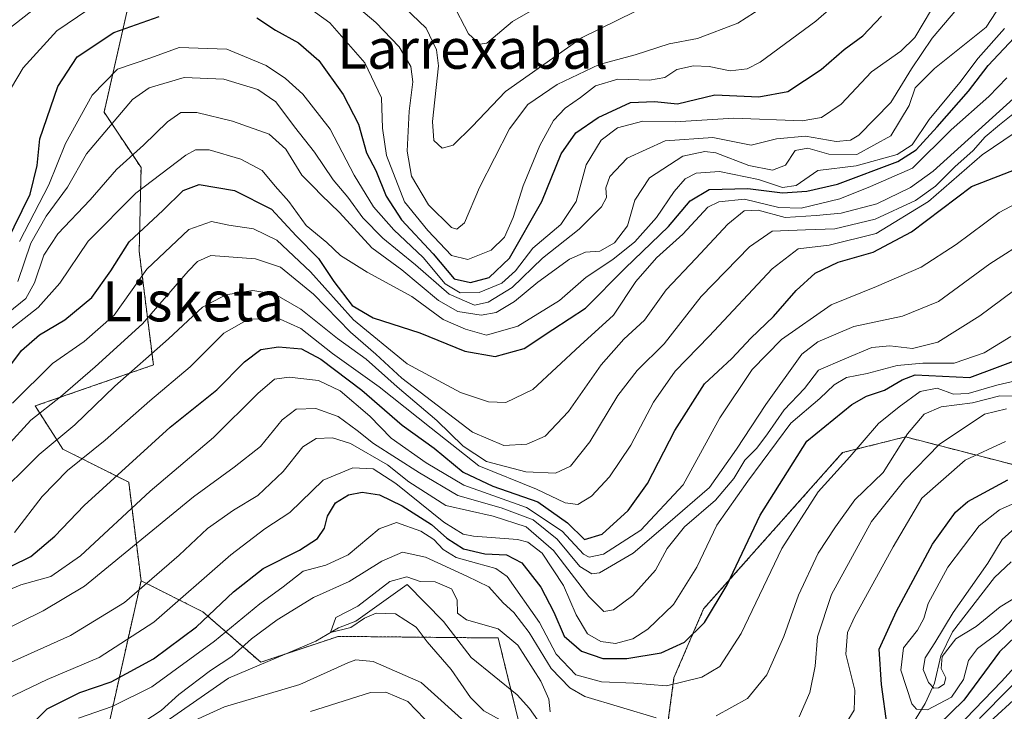
# Model space of a CAD drawing. Units: metres. Extents: x 634458 to 637407, y 4769084 to 4771454.
# Drawn here: x 636896 to 637092, y 4770494 to 4770632 of the extents above; entities that cross this region are included whole.
import ezdxf
from ezdxf.enums import TextEntityAlignment as Align

# ---------------------------------------------------------------- set-up
doc = ezdxf.new("R2010")
doc.units = ezdxf.units.M
doc.header["$MEASUREMENT"] = 0
doc.linetypes.add('TRAZOS', pattern=[0.75, 0.5, -0.25])
for name, color, linetype, lineweight in [('Arbolado forestal', 92, 'TRAZOS', 0), ('Arbolado forestal CxS', 92, 'Continuous', 0), ('Corriente natural lineal', 142, 'Continuous', 13), ('Curva de nivel maestra', 36, 'Continuous', 30), ('Curva de nivel normal', 36, 'Continuous', 0), ('Pastizal CxS', 92, 'Continuous', 0), ('Texto cartográfico', 19, 'Continuous', 0)]:
    doc.layers.add(name, color=color, linetype=linetype, lineweight=lineweight)
doc.styles.add('Arial', font='txt', dxfattribs={"height": 0.2})

# ---------------------------------------------------------------- blocks, each defined once
blk = doc.blocks.new('*U155')
at = {"layer": 'Curva de nivel normal', "color": 36, "linetype": 'Continuous', "lineweight": 0}
blk.add_polyline3d([(636890.02, 4770535.65, 560), (636899.42, 4770545, 560), (636906.55, 4770550.89, 560), (636914.54, 4770558.65, 560), (636925.3, 4770568.11, 560), (636932.12, 4770574.41, 560), (636936.78, 4770576.92, 560), (636942.12, 4770577.79, 560), (636946.55, 4770577.04, 560), (636951.73, 4770574.01, 560), (636959.05, 4770568.15, 560), (636964.82, 4770564.02, 560), (636971.02, 4770558.5, 560), (636978.91, 4770551.77, 560), (636984.21, 4770546.63, 560), (636988.85, 4770543.61, 560), (636996.72, 4770541.5, 560), (637002.62, 4770541.22, 560), (637005.66, 4770542.68, 560), (637009.5, 4770547.54, 560), (637015.12, 4770556.76, 560), (637018.97, 4770561.76, 560), (637024.36, 4770567.1, 560), (637031.78, 4770576.54, 560), (637041.43, 4770586.5, 560), (637045.91, 4770589.61, 560), (637052.57, 4770589.92, 560), (637058.45, 4770590.09, 560), (637066.55, 4770592, 560), (637074.55, 4770595.76, 560), (637078.58, 4770598.62, 560), (637082.42, 4770602.46, 560), (637086.1, 4770605.78, 560), (637088.5, 4770608.5, 560), (637091.37, 4770610.9, 560), (637096.67, 4770615.12, 560)], dxfattribs=at)
blk = doc.blocks.new('*U156')
at = {"layer": 'Curva de nivel normal', "color": 36, "linetype": 'Continuous', "lineweight": 0}
blk.add_polyline3d([(636892.89, 4770546.53, 565), (636897.79, 4770551.87, 565), (636903.72, 4770556.54, 565), (636910.61, 4770562.54, 565), (636920.12, 4770571.12, 565), (636929.21, 4770581.66, 565), (636931.08, 4770583.55, 565), (636933.74, 4770584.74, 565), (636942.67, 4770584.09, 565), (636947.69, 4770582.45, 565), (636954.27, 4770577.04, 565), (636961.69, 4770569.41, 565), (636966.71, 4770565.07, 565), (636971.92, 4770560.25, 565), (636986.02, 4770549.46, 565), (636992.34, 4770546.78, 565), (636996.92, 4770547.02, 565), (637000.58, 4770548.68, 565), (637005.22, 4770553.55, 565), (637011.77, 4770562.88, 565), (637016.27, 4770568.03, 565), (637020.39, 4770571.84, 565), (637024.75, 4770577.93, 565), (637030.68, 4770584.14, 565), (637037.07, 4770591.06, 565), (637040.35, 4770593.71, 565), (637043.11, 4770593.8, 565), (637048.56, 4770592.37, 565), (637054.72, 4770592.76, 565), (637059.7, 4770593.22, 565), (637066.88, 4770595.1, 565), (637073.61, 4770598.38, 565), (637078.1, 4770601.64, 565), (637094.18, 4770616.12, 565)], dxfattribs=at)
blk = doc.blocks.new('*U157')
at = {"layer": 'Curva de nivel normal', "color": 36, "linetype": 'Continuous', "lineweight": 0}
blk.add_polyline3d([(637098.21, 4770597.02, 545), (637091.3, 4770593.33, 545), (637082.7, 4770586.93, 545), (637075.69, 4770582.43, 545), (637066.76, 4770578.58, 545), (637057.76, 4770574.92, 545), (637047.77, 4770567.98, 545), (637041.95, 4770561.96, 545), (637035.49, 4770552.28, 545), (637028.14, 4770538.91, 545), (637019.66, 4770529.87, 545), (637012.22, 4770525.04, 545), (637009.37, 4770524.43, 545), (637008.21, 4770525.05, 545), (637003.94, 4770529.69, 545), (636996.84, 4770534.4, 545), (636984.3, 4770538.84, 545), (636976.8, 4770543.34, 545), (636969.78, 4770548.22, 545), (636965.53, 4770552.63, 545), (636959.6, 4770557.7, 545), (636955.26, 4770559.76, 545), (636949.39, 4770560.45, 545), (636946.45, 4770560.07, 545), (636943.17, 4770557.15, 545), (636934.32, 4770548.38, 545), (636921.65, 4770537.65, 545), (636907.7, 4770524.72, 545), (636901.75, 4770520.6, 545), (636895.8, 4770518.96, 545), (636890.37, 4770516.64, 545)], dxfattribs=at)
blk = doc.blocks.new('*U159')
at = {"layer": 'Curva de nivel normal', "color": 36, "linetype": 'Continuous', "lineweight": 0}
blk.add_polyline3d([(636886.11, 4770506.83, 540), (636900.27, 4770513.71, 540), (636908.52, 4770518.68, 540), (636930.27, 4770536.55, 540), (636938.44, 4770542.42, 540), (636943.67, 4770546.61, 540), (636948.01, 4770551.94, 540), (636950.83, 4770554.03, 540), (636954.74, 4770554.18, 540), (636959.18, 4770552.6, 540), (636963.01, 4770549.78, 540), (636966.26, 4770547.15, 540), (636975.43, 4770541.34, 540), (636983.11, 4770536.79, 540), (636991.77, 4770534.32, 540), (636998.15, 4770531.95, 540), (637002.94, 4770528.06, 540), (637007.48, 4770522.59, 540), (637009.92, 4770521.12, 540), (637011.44, 4770521.36, 540), (637018.13, 4770525.24, 540), (637025.11, 4770531.18, 540), (637033.44, 4770538.4, 540), (637038.81, 4770546.03, 540), (637044.68, 4770554.96, 540), (637051.87, 4770565.07, 540), (637055.07, 4770567.5, 540), (637062.27, 4770570.59, 540), (637071.96, 4770572.66, 540), (637079.15, 4770575.58, 540), (637089.42, 4770583.08, 540), (637097.38, 4770588.14, 540)], dxfattribs=at)
blk = doc.blocks.new('*U162')
at = {"layer": 'Curva de nivel normal', "color": 36, "linetype": 'Continuous', "lineweight": 0}
for points in [[(636978.1, 4770490.38, 520), (636973.13, 4770495.6, 520), (636968.72, 4770497.49, 520), (636965.64, 4770497.38, 520), (636953.68, 4770493.61, 520)], [(636907.32, 4770492.28, 520), (636914.07, 4770494.6, 520), (636921.96, 4770498.57, 520), (636934.48, 4770507.69, 520), (636943.58, 4770515.13, 520), (636948.2, 4770518.53, 520), (636952.2, 4770521.64, 520), (636956.72, 4770522.84, 520), (636961.2, 4770524.9, 520), (636967.38, 4770530.13, 520), (636970.85, 4770531.36, 520), (636975.7, 4770529.69, 520), (636978.34, 4770528.01, 520), (636980.2, 4770525.98, 520), (636982.78, 4770524.39, 520), (636986.85, 4770523.26, 520), (636990.74, 4770522.19, 520), (636992.99, 4770520.6, 520), (636999.46, 4770511.39, 520), (637002.79, 4770505.04, 520), (637006.72, 4770500.95, 520), (637011.82, 4770499.51, 520), (637018.28, 4770499.3, 520), (637024.85, 4770498.71, 520), (637031.89, 4770500.49, 520), (637035.47, 4770502.63, 520), (637039.72, 4770509.21, 520), (637047.89, 4770526.17, 520), (637055.14, 4770537.54, 520), (637061.45, 4770544.54, 520), (637067.16, 4770551.21, 520), (637071.3, 4770554.54, 520), (637075.53, 4770557.61, 520), (637078.92, 4770558.22, 520), (637082.16, 4770557.07, 520), (637085.1, 4770557.15, 520), (637090.85, 4770558.86, 520), (637098.82, 4770560.68, 520)]]:
    blk.add_polyline3d(points, dxfattribs=at)
blk = doc.blocks.new('*U163')
at = {"layer": 'Curva de nivel normal', "color": 36, "linetype": 'Continuous', "lineweight": 0}
blk.add_polyline3d([(636894.5, 4770529.42, 555), (636900.06, 4770536.56, 555), (636905.12, 4770541.8, 555), (636912.67, 4770547.86, 555), (636921.56, 4770555.74, 555), (636929.65, 4770562.54, 555), (636936.32, 4770569.27, 555), (636941.43, 4770572.13, 555), (636947.61, 4770572.03, 555), (636951.72, 4770570.15, 555), (636958.05, 4770565.15, 555), (636967.39, 4770558.49, 555), (636977.8, 4770550.24, 555), (636987.32, 4770542.69, 555), (636998.85, 4770538.02, 555), (637004.6, 4770535.31, 555), (637007.07, 4770534.98, 555), (637009.85, 4770536.63, 555), (637013.45, 4770540.54, 555), (637017.67, 4770546.86, 555), (637022.22, 4770555.42, 555), (637026.56, 4770561.64, 555), (637033.32, 4770568.62, 555), (637045.91, 4770582.08, 555), (637051.16, 4770586.12, 555), (637057.36, 4770586.82, 555), (637066.7, 4770589.15, 555), (637077.2, 4770595.54, 555), (637087.89, 4770604.92, 555), (637094.47, 4770609.34, 555)], dxfattribs=at)
blk = doc.blocks.new('*U166')
at = {"layer": 'Curva de nivel normal', "color": 36, "linetype": 'Continuous', "lineweight": 0}
blk.add_polyline3d([(637092.39, 4770630.15, 580), (637087.1, 4770624.19, 580), (637083.43, 4770619.33, 580), (637077.3, 4770611.98, 580), (637073.91, 4770606.92, 580), (637070.95, 4770604.93, 580), (637062.7, 4770602.72, 580), (637055.08, 4770601.74, 580), (637050.74, 4770598.79, 580), (637047.97, 4770598.38, 580), (637043.2, 4770599.94, 580), (637035.38, 4770601.53, 580), (637030.78, 4770601.22, 580), (637028.52, 4770600.06, 580), (637026.37, 4770597.54, 580), (637022.8, 4770592.37, 580), (637018.52, 4770587.48, 580), (637014.11, 4770583.94, 580), (637008.77, 4770580.41, 580), (637003.44, 4770575.74, 580), (636995.12, 4770570.64, 580), (636988.85, 4770568.86, 580), (636984.62, 4770570.06, 580), (636980.21, 4770571.97, 580), (636973.94, 4770576.55, 580), (636965.02, 4770581.45, 580), (636959.68, 4770584.78, 580), (636956.94, 4770587.36, 580), (636952.8, 4770590.76, 580), (636949.36, 4770595.58, 580), (636946.64, 4770598.6, 580), (636944.02, 4770601.74, 580), (636939.76, 4770604.01, 580), (636933.45, 4770605.92, 580), (636930.66, 4770605.87, 580), (636928.78, 4770604.83, 580), (636918.78, 4770597.22, 580), (636909.22, 4770587.61, 580), (636903.55, 4770579.22, 580), (636899.28, 4770574.38, 580), (636892.14, 4770568.8, 580)], dxfattribs=at)
blk = doc.blocks.new('*U167')
at = {"layer": 'Curva de nivel normal', "color": 36, "linetype": 'Continuous', "lineweight": 0}
for points in [[(637098.39, 4770506.84, 505), (637091.79, 4770499.6, 505), (637077.44, 4770484.73, 505)], [(637059.44, 4770489.18, 505), (637062.3, 4770493.9, 505), (637062.46, 4770497.9, 505), (637060.64, 4770505.04, 505), (637061.02, 4770509.39, 505), (637062.4, 4770512.48, 505), (637070.12, 4770526.55, 505), (637075.88, 4770536.25, 505), (637084.51, 4770543.82, 505), (637092.57, 4770547.58, 505)]]:
    blk.add_polyline3d(points, dxfattribs=at)
blk = doc.blocks.new('*U169')
at = {"layer": 'Curva de nivel normal', "color": 36, "linetype": 'Continuous', "lineweight": 0}
blk.add_polyline3d([(636895.16, 4770579.54, 590), (636897.76, 4770587.24, 590), (636900.83, 4770592.64, 590), (636905.09, 4770598.42, 590), (636908.94, 4770605.11, 590), (636918.12, 4770615.97, 590), (636921.45, 4770618.31, 590), (636928.45, 4770620.36, 590), (636936.37, 4770620.04, 590), (636943.13, 4770617.92, 590), (636946.72, 4770615.48, 590), (636950.47, 4770610.49, 590), (636954.45, 4770605.44, 590), (636958.22, 4770599.9, 590), (636961.11, 4770596.44, 590), (636964.16, 4770592.31, 590), (636968.13, 4770588.21, 590), (636974.63, 4770582.92, 590), (636981.39, 4770577.04, 590), (636986.44, 4770574.85, 590), (636989.17, 4770575.45, 590), (636993.97, 4770578.38, 590), (637000.01, 4770584.2, 590), (637007.39, 4770590.03, 590), (637011.82, 4770594.5, 590), (637012.84, 4770596.38, 590), (637012.72, 4770598.28, 590), (637013.49, 4770600.56, 590), (637016.94, 4770604.21, 590), (637024.57, 4770607.68, 590), (637034.07, 4770608.37, 590), (637041.77, 4770606.8, 590), (637046.77, 4770608.07, 590), (637052.58, 4770608.64, 590), (637058.7, 4770607.52, 590), (637061.62, 4770607.8, 590), (637063.25, 4770608.81, 590), (637069.63, 4770615.33, 590), (637073.77, 4770622.1, 590), (637077.94, 4770628.2, 590), (637082.87, 4770633.98, 590)], dxfattribs=at)
blk = doc.blocks.new('*U173')
at = {"layer": 'Curva de nivel normal', "color": 36, "linetype": 'Continuous', "lineweight": 0}
for points in [[(637099.45, 4770504.38, 510), (637087.34, 4770492.22, 510)], [(636991.6, 4770491.96, 510), (636988.31, 4770493.76, 510), (636985.62, 4770496.4, 510), (636981.8, 4770501.99, 510), (636976.98, 4770507.52, 510), (636974.82, 4770510.48, 510), (636970.64, 4770513.13, 510), (636966.77, 4770513.27, 510), (636964.44, 4770512.28, 510), (636961.75, 4770510.38, 510), (636957.67, 4770509.42, 510), (636958.75, 4770512.43, 510), (636963.11, 4770514.65, 510), (636969.52, 4770519.59, 510), (636972.95, 4770520.5, 510), (636975.56, 4770519.62, 510), (636978.6, 4770519.52, 510), (636981.83, 4770518.12, 510), (636982.97, 4770515.96, 510), (636983.08, 4770513.24, 510), (636984.88, 4770511.96, 510), (636991.21, 4770510.14, 510), (636995.12, 4770506.89, 510), (636999.71, 4770499.64, 510), (637001.33, 4770496.07, 510), (637001.58, 4770493.52, 510)], [(637051.34, 4770492.56, 510), (637053.48, 4770497.43, 510), (637054.55, 4770502.68, 510), (637054.97, 4770508.55, 510), (637057.8, 4770517.01, 510), (637065.76, 4770531.56, 510), (637072.43, 4770539.9, 510), (637079.33, 4770547.01, 510), (637088.4, 4770553.04, 510), (637092.77, 4770554.13, 510)]]:
    blk.add_polyline3d(points, dxfattribs=at)
blk = doc.blocks.new('*U174')
at = {"layer": 'Curva de nivel normal', "color": 36, "linetype": 'Continuous', "lineweight": 0}
blk.add_polyline3d([(636893.27, 4770573.3, 585), (636896.76, 4770576.18, 585), (636898.53, 4770579.27, 585), (636900.38, 4770584.86, 585), (636903.15, 4770589.11, 585), (636909.67, 4770595.88, 585), (636914.88, 4770601.95, 585), (636920.33, 4770606.85, 585), (636925.08, 4770611.51, 585), (636927.79, 4770613.36, 585), (636930.94, 4770613.36, 585), (636938.09, 4770611.62, 585), (636945.38, 4770609.01, 585), (636948.73, 4770606.03, 585), (636951.94, 4770600.81, 585), (636954.33, 4770598.42, 585), (636955.78, 4770596.87, 585), (636959.44, 4770593.34, 585), (636965.94, 4770586.29, 585), (636971.94, 4770581.9, 585), (636979.23, 4770575.74, 585), (636983.11, 4770573.54, 585), (636987.77, 4770572.83, 585), (636990.77, 4770573.34, 585), (636994.44, 4770575.6, 585), (636999.11, 4770579.43, 585), (637005.44, 4770584, 585), (637008.62, 4770585.44, 585), (637011.49, 4770585.64, 585), (637014.43, 4770587.3, 585), (637017, 4770590.69, 585), (637018.48, 4770595.85, 585), (637021.41, 4770600.29, 585), (637028.11, 4770604.6, 585), (637032.49, 4770605.56, 585), (637034.65, 4770605.27, 585), (637041.27, 4770602.75, 585), (637046.03, 4770601.82, 585), (637048.62, 4770602.82, 585), (637050.53, 4770605.74, 585), (637053.09, 4770606.24, 585), (637057.28, 4770605.05, 585), (637062.88, 4770604.96, 585), (637069.65, 4770608.71, 585), (637073.29, 4770614.75, 585), (637074.53, 4770618.25, 585), (637078.37, 4770622.15, 585), (637088.68, 4770630.38, 585), (637094.73, 4770639.66, 585)], dxfattribs=at)
blk = doc.blocks.new('*U175')
at = {"layer": 'Curva de nivel normal', "color": 36, "linetype": 'Continuous', "lineweight": 0}
blk.add_polyline3d([(636891.38, 4770495.42, 530), (636901.07, 4770500.02, 530), (636911.41, 4770504.39, 530), (636922.34, 4770511.45, 530), (636937.78, 4770524.95, 530), (636944.56, 4770530.15, 530), (636949.55, 4770533.38, 530), (636956.22, 4770539.88, 530), (636962.11, 4770542.32, 530), (636966.2, 4770542.1, 530), (636970.74, 4770539.19, 530), (636980.32, 4770531.43, 530), (636984.21, 4770529.05, 530), (636986.22, 4770528.68, 530), (636995.03, 4770527.96, 530), (636997.12, 4770527.46, 530), (636999.99, 4770525.28, 530), (637004.24, 4770518.81, 530), (637006.79, 4770512.91, 530), (637009.05, 4770509.16, 530), (637011.68, 4770507.58, 530), (637014.64, 4770507.23, 530), (637018.11, 4770508.12, 530), (637021.11, 4770510.04, 530), (637026.22, 4770515.01, 530), (637030.91, 4770522.43, 530), (637034.89, 4770530.84, 530), (637041.1, 4770539.65, 530), (637049.69, 4770551.27, 530), (637055.46, 4770556.21, 530), (637058.35, 4770558.91, 530), (637060.76, 4770560.38, 530), (637064.91, 4770561.2, 530), (637070.89, 4770562.78, 530), (637076.03, 4770563.23, 530), (637082.29, 4770563.25, 530), (637088.31, 4770565.32, 530), (637093.62, 4770568.59, 530)], dxfattribs=at)
blk = doc.blocks.new('*U181')
at = {"layer": 'Curva de nivel normal', "color": 36, "linetype": 'Continuous', "lineweight": 0}
for points in [[(637094.97, 4770496.62, 515), (637089.45, 4770491.55, 515)], [(636985.18, 4770490.96, 515), (636975.78, 4770499.4, 515), (636966.22, 4770503.61, 515), (636962.74, 4770503.96, 515), (636961.12, 4770503.34, 515), (636951.51, 4770499.03, 515), (636936.5, 4770494.53, 515), (636927.57, 4770490.47, 515)], [(636920.34, 4770491.54, 515), (636923.84, 4770493.81, 515), (636927.38, 4770496.98, 515), (636933.68, 4770501.82, 515), (636937.94, 4770504.62, 515), (636941.86, 4770508.12, 515), (636947, 4770511.95, 515), (636954.26, 4770516.4, 515), (636961.39, 4770519.6, 515), (636967.92, 4770523.64, 515), (636972.04, 4770525.47, 515), (636976.66, 4770524.44, 515), (636984.9, 4770520.68, 515), (636989.32, 4770518.53, 515), (636992.2, 4770515.35, 515), (636994.32, 4770513.42, 515), (636997.38, 4770509.39, 515), (637001.79, 4770502.21, 515), (637005.51, 4770498.33, 515), (637008.51, 4770496.62, 515), (637022.73, 4770492.34, 515)], [(637034.77, 4770492.73, 515), (637041.04, 4770496.22, 515), (637044.89, 4770500.96, 515), (637048.24, 4770508.59, 515), (637051.18, 4770516.88, 515), (637055.16, 4770525.28, 515), (637058.62, 4770530.55, 515), (637062.43, 4770535.94, 515), (637068.15, 4770541.41, 515), (637073.01, 4770549.12, 515), (637076.32, 4770553.07, 515), (637079.74, 4770554.52, 515), (637086, 4770555.31, 515), (637091.42, 4770556.7, 515), (637096.93, 4770556.67, 515)]]:
    blk.add_polyline3d(points, dxfattribs=at)
blk = doc.blocks.new('*U185')
at = {"layer": 'Curva de nivel normal', "color": 36, "linetype": 'Continuous', "lineweight": 0}
blk.add_polyline3d([(636894.12, 4770555.26, 570), (636902.12, 4770563.2, 570), (636908.45, 4770567.59, 570), (636914.42, 4770572.85, 570), (636920.98, 4770582.02, 570), (636929.35, 4770589.93, 570), (636933.92, 4770591.54, 570), (636937.38, 4770590.8, 570), (636942.26, 4770590.09, 570), (636946.96, 4770587.85, 570), (636953.66, 4770581.52, 570), (636962.27, 4770571.88, 570), (636972.99, 4770563.09, 570), (636983.62, 4770557.39, 570), (636989.23, 4770555.49, 570), (636992.7, 4770555.35, 570), (636998.1, 4770558.01, 570), (637007.54, 4770566.78, 570), (637014.24, 4770572.85, 570), (637018.69, 4770579.54, 570), (637022.83, 4770584.27, 570), (637028.11, 4770589.02, 570), (637033.11, 4770594.42, 570), (637035.3, 4770595.47, 570), (637040.4, 4770596, 570), (637047.26, 4770594.38, 570), (637051.72, 4770594.22, 570), (637059.48, 4770596.12, 570), (637065.62, 4770598.54, 570), (637073.97, 4770602.2, 570), (637081.72, 4770609.87, 570), (637089.27, 4770616.56, 570), (637092.83, 4770620.29, 570)], dxfattribs=at)
blk = doc.blocks.new('*U192')
at = {"layer": 'Curva de nivel normal', "color": 36, "linetype": 'Continuous', "lineweight": 0}
blk.add_polyline3d([(636880.45, 4770497.44, 535), (636905.7, 4770508.8, 535), (636916.49, 4770515.4, 535), (636927.44, 4770524.89, 535), (636933.08, 4770530.21, 535), (636938.26, 4770533.83, 535), (636943.16, 4770536.76, 535), (636948.21, 4770541.6, 535), (636952.12, 4770546.52, 535), (636954.78, 4770548.16, 535), (636958.08, 4770548.31, 535), (636961.66, 4770547.15, 535), (636969.06, 4770542.95, 535), (636973.35, 4770539.49, 535), (636980.69, 4770534.8, 535), (636990.18, 4770532.63, 535), (636996.75, 4770530.53, 535), (637002.24, 4770525.77, 535), (637009.28, 4770516.59, 535), (637012.32, 4770513.62, 535), (637014.22, 4770513.95, 535), (637018.08, 4770516.77, 535), (637022.64, 4770521.89, 535), (637024.94, 4770526.22, 535), (637028.42, 4770530.55, 535), (637034.6, 4770535.88, 535), (637038.25, 4770540.21, 535), (637040.45, 4770543.88, 535), (637042.86, 4770546.26, 535), (637045.02, 4770549.1, 535), (637048.31, 4770553.93, 535), (637052.43, 4770558.21, 535), (637055.2, 4770561.84, 535), (637060.43, 4770564.14, 535), (637065.88, 4770566.34, 535), (637069.48, 4770566.7, 535), (637073.97, 4770566.18, 535), (637079.04, 4770567.46, 535), (637087.43, 4770572.68, 535), (637098.84, 4770581.17, 535)], dxfattribs=at)
blk = doc.blocks.new('*U203')
at = {"layer": 'Curva de nivel maestra', "color": 36, "linetype": 'Continuous', "lineweight": 30}
blk.add_polyline3d([(636890.12, 4770520.87, 550), (636897.77, 4770524.6, 550), (636902.57, 4770528.64, 550), (636908.41, 4770534.8, 550), (636925.62, 4770550.46, 550), (636934.95, 4770557.88, 550), (636940.49, 4770563.54, 550), (636943.78, 4770565.95, 550), (636947.29, 4770566.5, 550), (636951.86, 4770566.1, 550), (636955.74, 4770564.03, 550), (636963.92, 4770557.82, 550), (636971.99, 4770550.84, 550), (636978.42, 4770546.26, 550), (636984.21, 4770541.42, 550), (636990.11, 4770538.64, 550), (636999.08, 4770535.52, 550), (637005.06, 4770531.32, 550), (637008.44, 4770528.01, 550), (637011.95, 4770529.04, 550), (637017.15, 4770533.8, 550), (637021.01, 4770539.2, 550), (637026.49, 4770549.76, 550), (637032.43, 4770559.09, 550), (637037.85, 4770564.18, 550), (637041.68, 4770568.21, 550), (637046.21, 4770572.54, 550), (637050.71, 4770577.75, 550), (637054.51, 4770581.24, 550), (637059.1, 4770583.45, 550), (637066.1, 4770585.4, 550), (637073.77, 4770589.5, 550), (637085.8, 4770598.53, 550), (637095.55, 4770602.34, 550)], dxfattribs=at)
blk = doc.blocks.new('*U210')
at = {"layer": 'Curva de nivel maestra', "color": 36, "linetype": 'Continuous', "lineweight": 30}
blk.add_polyline3d([(636896.6, 4770489.76, 525), (636901.04, 4770494.16, 525), (636907.6, 4770497.42, 525), (636913.85, 4770499.56, 525), (636922.33, 4770504.12, 525), (636930.88, 4770510.5, 525), (636938.26, 4770517.55, 525), (636944.23, 4770522.22, 525), (636951.47, 4770525.89, 525), (636955.08, 4770528.22, 525), (636956.5, 4770530.28, 525), (636957.07, 4770532.68, 525), (636958.66, 4770535.29, 525), (636961.28, 4770536.94, 525), (636964.03, 4770537.48, 525), (636967.45, 4770536.9, 525), (636971.97, 4770534.75, 525), (636977.87, 4770530.96, 525), (636980.91, 4770528.23, 525), (636984.26, 4770526.13, 525), (636988.53, 4770525.11, 525), (636992.86, 4770524.92, 525), (636995.89, 4770523.36, 525), (636999.7, 4770518.45, 525), (637002.3, 4770513.46, 525), (637004.35, 4770508.66, 525), (637007.85, 4770505.7, 525), (637012.11, 4770504.22, 525), (637016.91, 4770504.18, 525), (637023.74, 4770505.32, 525), (637028.44, 4770507.48, 525), (637032.44, 4770511.4, 525), (637036.96, 4770518.9, 525), (637043.52, 4770532.88, 525), (637052.87, 4770547.66, 525), (637061.87, 4770554.96, 525), (637064.76, 4770556.64, 525), (637068.38, 4770557.82, 525), (637071.9, 4770559.9, 525), (637074.52, 4770560.92, 525), (637085.47, 4770560.39, 525), (637097.03, 4770564.69, 525)], dxfattribs=at)
blk = doc.blocks.new('*U213')
at = {"layer": 'Curva de nivel maestra', "color": 36, "linetype": 'Continuous', "lineweight": 30}
blk.add_polyline3d([(636891.37, 4770559.78, 575), (636895.92, 4770565.77, 575), (636899.52, 4770568.92, 575), (636904.55, 4770571.93, 575), (636909.94, 4770576.36, 575), (636913.76, 4770581.71, 575), (636917.46, 4770587.5, 575), (636924.18, 4770593.74, 575), (636928.22, 4770597.79, 575), (636931.45, 4770598.96, 575), (636938.47, 4770597.76, 575), (636945.91, 4770594, 575), (636950.83, 4770588.71, 575), (636955.26, 4770584.17, 575), (636958.34, 4770579.56, 575), (636962.03, 4770574.8, 575), (636966.22, 4770572.32, 575), (636975.55, 4770569.32, 575), (636984.53, 4770565.64, 575), (636990.55, 4770564.57, 575), (636996.35, 4770566.18, 575), (637002.11, 4770569.96, 575), (637008.64, 4770574.23, 575), (637016.57, 4770582.22, 575), (637025.24, 4770590.58, 575), (637029.52, 4770595.71, 575), (637033.36, 4770597.94, 575), (637041.09, 4770598.13, 575), (637047.99, 4770597.28, 575), (637052.85, 4770597.62, 575), (637059.02, 4770599, 575), (637071.06, 4770603.54, 575), (637074.71, 4770605.87, 575), (637078.88, 4770610.48, 575), (637085.16, 4770617.59, 575), (637089.08, 4770622.74, 575), (637094.28, 4770628.25, 575)], dxfattribs=at)

msp = doc.modelspace()

# ---------------------------------------------------------------- linework, layer by layer
at = {"layer": 'Arbolado forestal', "color": 92, "linetype": 'TRAZOS', "lineweight": 0}
for points in [[(636919.81, 4770519.73, 536.27), (636917.34, 4770539.45, 547.57), (636904.17, 4770546.05, 557.73), (636898.66, 4770554.68, 565.94), (636922.27, 4770562.88, 557.82), (636919.44, 4770585.58, 572.43), (636919.81, 4770602.33, 582.11), (636912.41, 4770613.43, 591.82), (636918.58, 4770640.55, 605.35), (636916.89, 4770648.97, 612.4)], [(636919.81, 4770519.73, 536.27), (636932.13, 4770513.56, 526.56), (636943.73, 4770503.46, 511.86), (636948.63, 4770505.09, 511.43), (636959.23, 4770508.63, 510.92), (636982.71, 4770508.39, 508.62), (636985.63, 4770508.36, 508.64), (636991.18, 4770508.31, 509.15), (636993.72, 4770497.95, 507.55), (636995.18, 4770491.98, 508.6), (637005.95, 4770482.39, 506.99), (637016.66, 4770482.39, 506.18), (637023.92, 4770482.39, 508.13), (637026.31, 4770500.36, 521.07), (637032.24, 4770514.12, 525.91), (637059.99, 4770545.35, 520.77), (637072.56, 4770548.5, 515.17), (637129.3, 4770533.91, 488.09)], [(636693.67, 4770427.09, 583.1), (636713.71, 4770412.66, 567.44), (636740.76, 4770413.48, 563.65), (636770.27, 4770422.49, 555.6), (636798.96, 4770434.79, 539.4), (636805.04, 4770436.37, 537.89), (636836.66, 4770444.62, 567.16), (636873.55, 4770461.83, 546.96), (636899.74, 4770479.84, 520.61), (636912.89, 4770488.88, 516.51), (636919.81, 4770519.73, 536.27)]]:
    msp.add_polyline3d(points, dxfattribs=at)
at = {"layer": 'Arbolado forestal CxS', "color": 92, "linetype": 'Continuous', "lineweight": 0}
for points in [[(636918.58, 4770640.55, 605.35), (636912.41, 4770613.43, 591.82), (636919.81, 4770602.33, 582.11), (636919.44, 4770585.58, 572.43), (636922.27, 4770562.88, 557.82), (636898.66, 4770554.68, 565.94), (636904.17, 4770546.05, 557.73), (636917.34, 4770539.45, 547.57), (636919.81, 4770519.73, 536.27), (636912.89, 4770488.88, 516.51), (636873.55, 4770461.83, 546.96), (636836.66, 4770444.62, 567.16), (636798.96, 4770434.79, 539.4), (636770.27, 4770422.49, 555.6)], [(636770.27, 4770422.49, 555.6), (636798.96, 4770434.79, 539.4), (636836.66, 4770444.62, 567.16), (636873.55, 4770461.83, 546.96), (636912.89, 4770488.88, 516.51), (636919.81, 4770519.73, 536.27), (636932.13, 4770513.56, 526.56), (636943.73, 4770503.46, 511.86), (636959.23, 4770508.63, 510.92), (636985.63, 4770508.36, 508.64), (636991.19, 4770508.31, 509.15), (636995.18, 4770491.98, 508.6), (637005.95, 4770482.39, 506.99), (637023.92, 4770482.39, 508.13), (637026.31, 4770500.36, 521.06), (637032.24, 4770514.12, 525.91), (637059.99, 4770545.35, 520.77), (637072.56, 4770548.5, 515.17), (637129.3, 4770533.91, 488.09)]]:
    msp.add_polyline3d(points, dxfattribs=at)
at = {"layer": 'Corriente natural lineal', "color": 142, "linetype": 'Continuous', "lineweight": 13}
for points in [[(637070.93, 4770486.09, 499.52), (637076.5, 4770495.18, 494.47), (637078.35, 4770499.26, 490.08), (637079.63, 4770504.74, 490.48), (637081.99, 4770509.54, 489.95), (637090.34, 4770520.4, 489.94), (637093.72, 4770523.54, 488.44)], [(636925.47, 4770492.1, 514.47), (636937.3, 4770500.29, 512.7), (636954.72, 4770507.68, 511), (636959.29, 4770510.3, 510.81), (636962.72, 4770511.67, 510.55), (636973, 4770519, 509.7), (636980.24, 4770511.61, 509.15), (636985.77, 4770504.41, 508.16), (636994.96, 4770496.94, 507.63), (636997.43, 4770494.2, 507.96), (637001.13, 4770488.98, 508.51)]]:
    msp.add_polyline3d(points, dxfattribs=at)
at = {"layer": 'Curva de nivel maestra', "color": 36, "linetype": 'Continuous', "lineweight": 30}
for points in [[(636892.86, 4770587.22, 600), (636897.62, 4770597.01, 600), (636899.04, 4770602.77, 600), (636899.55, 4770608.11, 600), (636903.2, 4770618.57, 600), (636907.02, 4770624.47, 600), (636914.38, 4770629.36, 600), (636923.45, 4770632.54, 600)], [(636942.94, 4770632.28, 600), (636946.7, 4770629.8, 600), (636951.29, 4770627.3, 600), (636955.31, 4770623.74, 600), (636960.2, 4770616.97, 600), (636963.26, 4770611.03, 600), (636964.84, 4770605.28, 600), (636966.7, 4770601.74, 600), (636968.8, 4770596.65, 600), (636971.85, 4770591.89, 600), (636978.18, 4770585.12, 600), (636982.36, 4770580.13, 600), (636985.62, 4770579.36, 600), (636989.38, 4770580.37, 600), (636993.44, 4770584.21, 600), (636999.93, 4770595.54, 600), (637003.75, 4770605.06, 600), (637006.69, 4770609.28, 600), (637011.14, 4770612.36, 600), (637017.65, 4770615.34, 600), (637022.4, 4770615.57, 600), (637027.04, 4770615.06, 600), (637034.48, 4770616.91, 600), (637043.27, 4770616.46, 600), (637049.08, 4770617.54, 600), (637055.73, 4770621.96, 600), (637060.35, 4770625.97, 600), (637064.08, 4770628.65, 600), (637067.76, 4770632.58, 600)], [(637097.68, 4770511.58, 500), (637091.39, 4770505.55, 500), (637084.23, 4770495.89, 500), (637074.11, 4770485.99, 500), (637068.78, 4770483.31, 500), (637067.29, 4770484.01, 500), (637067.24, 4770484.99, 500), (637068.9, 4770490.74, 500), (637067.77, 4770498.98, 500), (637067.29, 4770506.08, 500), (637070.79, 4770513.64, 500), (637078.01, 4770527.05, 500), (637082.6, 4770533.44, 500), (637085.07, 4770535.61, 500), (637093.03, 4770539.95, 500)]]:
    msp.add_polyline3d(points, dxfattribs=at)
at = {"layer": 'Curva de nivel normal', "color": 36, "linetype": 'Continuous', "lineweight": 0}
for points in [[(636943.95, 4770641.14, 605), (636957.54, 4770631.3, 605), (636964.5, 4770623.27, 605), (636967.84, 4770616.28, 605), (636968.05, 4770610.2, 605), (636968.84, 4770604.78, 605), (636972.44, 4770595.5, 605), (636977.1, 4770589.78, 605), (636981.86, 4770584.76, 605), (636985.11, 4770583.94, 605), (636989.79, 4770585.82, 605), (636992.46, 4770588.44, 605), (636994.19, 4770592.39, 605), (636996.17, 4770598.72, 605), (636999.52, 4770606.76, 605), (637002.23, 4770611.76, 605), (637004.58, 4770614.21, 605), (637007.61, 4770616.32, 605), (637010.65, 4770618.67, 605), (637015.11, 4770620.02, 605), (637021.44, 4770619.81, 605), (637024.47, 4770620.38, 605), (637026.89, 4770621.96, 605), (637030.23, 4770622.7, 605), (637033.34, 4770622.55, 605), (637037.57, 4770621.68, 605), (637040.92, 4770622.07, 605), (637043.52, 4770623.42, 605), (637054.65, 4770631.61, 605), (637061.43, 4770637.6, 605)], [(636774.78, 4770608.11, 610), (636783.76, 4770611.43, 610), (636791.7, 4770613.87, 610), (636796.48, 4770615.85, 610), (636801.52, 4770616.6, 610), (636810.48, 4770617.64, 610), (636820.68, 4770616.31, 610), (636831.01, 4770612.28, 610), (636838.14, 4770610.4, 610), (636844.94, 4770607.76, 610), (636856.56, 4770601, 610), (636863.39, 4770595.3, 610), (636870.41, 4770587.79, 610), (636875.32, 4770584.08, 610), (636878.01, 4770583.99, 610), (636881.48, 4770587.1, 610), (636884.38, 4770591.77, 610), (636885.22, 4770594.88, 610), (636884.39, 4770606.64, 610), (636884.62, 4770613.23, 610), (636885.77, 4770617.55, 610), (636889.67, 4770626.21, 610), (636893.37, 4770630.1, 610), (636903.54, 4770638.1, 610)], [(636962.44, 4770634.92, 610), (636966.7, 4770631.37, 610), (636971.39, 4770626.5, 610), (636973.72, 4770622.53, 610), (636974.11, 4770619.48, 610), (636973.38, 4770613.6, 610), (636973.02, 4770605.65, 610), (636973.88, 4770600.65, 610), (636977.27, 4770594.88, 610), (636981.86, 4770590.36, 610), (636982.93, 4770590.01, 610), (636984.44, 4770591.32, 610), (636987.44, 4770598.39, 610), (636993.44, 4770610.07, 610), (636997.11, 4770614.97, 610), (637003, 4770618.96, 610), (637011.35, 4770622.96, 610), (637018.56, 4770624.87, 610), (637025.33, 4770627.06, 610), (637031, 4770628.12, 610), (637039.1, 4770631.2, 610), (637050.76, 4770638.71, 610)], [(636892.63, 4770616.21, 605), (636896.23, 4770622.27, 605), (636902.95, 4770629.68, 605), (636913.5, 4770636.84, 605)], [(637000.42, 4770635.19, 620), (636994.05, 4770631.54, 620), (636988.89, 4770627.24, 620), (636987.5, 4770627.04, 620), (636985.24, 4770629.07, 620), (636982.01, 4770635.31, 620)], [(637077.79, 4770633.93, 595), (637074.43, 4770628.32, 595), (637071.66, 4770625.64, 595), (637065.8, 4770621.5, 595), (637059.75, 4770615.04, 595), (637055.79, 4770612.38, 595), (637051.91, 4770611.69, 595), (637038.27, 4770612.22, 595), (637026.55, 4770611.49, 595), (637020.12, 4770611.59, 595), (637015, 4770610.31, 595), (637011.75, 4770607.8, 595), (637008.76, 4770602.88, 595), (637006.75, 4770595.58, 595), (637003.69, 4770590.96, 595), (636998.12, 4770586.2, 595), (636994.61, 4770581.68, 595), (636991.89, 4770579.25, 595), (636987.41, 4770577.37, 595), (636983.6, 4770577.3, 595), (636980.61, 4770579.08, 595), (636976.22, 4770584.37, 595), (636970.31, 4770589.9, 595), (636966.24, 4770594.47, 595), (636962.42, 4770600.79, 595), (636957.58, 4770610.01, 595), (636952.12, 4770617, 595), (636948.66, 4770620.14, 595), (636944.83, 4770622.73, 595), (636936.92, 4770625.99, 595), (636927.45, 4770626.36, 595), (636921.78, 4770624.28, 595), (636915.12, 4770622.02, 595), (636910.02, 4770616.82, 595), (636904.74, 4770607.18, 595), (636901.39, 4770598.88, 595), (636895.52, 4770587.54, 595)], [(636972.5, 4770634.26, 615), (636976.78, 4770630.21, 615), (636978.87, 4770625.86, 615), (636979.26, 4770622.69, 615), (636978.08, 4770611.52, 615), (636978.29, 4770607.72, 615), (636979.99, 4770606.22, 615), (636982.17, 4770606.81, 615), (636986, 4770610.54, 615), (636992.66, 4770617.54, 615), (637007.98, 4770628.33, 615), (637018.43, 4770633.46, 615)], [(637096.2, 4770514.1, 495), (637091.19, 4770509.36, 495), (637086.98, 4770506.18, 495), (637085.18, 4770503.79, 495), (637084.2, 4770500, 495), (637081.76, 4770496.47, 495), (637077.01, 4770493.94, 495), (637074.75, 4770494.05, 495), (637073.85, 4770495.17, 495), (637071.62, 4770501.87, 495), (637072.21, 4770506.32, 495), (637075, 4770509.88, 495), (637076.26, 4770512.22, 495), (637077.09, 4770515.23, 495), (637081.06, 4770522.44, 495), (637087.29, 4770530.74, 495), (637091.4, 4770533.94, 495), (637098.23, 4770537, 495)], [(637099.8, 4770519.6, 490), (637091.47, 4770514.55, 490), (637086.72, 4770510.62, 490), (637082.65, 4770508.13, 490), (637079.89, 4770504.62, 490), (637079.74, 4770502.22, 490), (637080.66, 4770500.35, 490), (637080.3, 4770499.09, 490), (637079.19, 4770498.33, 490), (637078.25, 4770498.26, 490), (637077.18, 4770499.4, 490), (637076.12, 4770502.02, 490), (637076.51, 4770504.33, 490), (637078.47, 4770507.33, 490), (637082.08, 4770513.42, 490), (637089.06, 4770523.24, 490), (637091.9, 4770527.98, 490), (637094.42, 4770530.24, 490)]]:
    msp.add_polyline3d(points, dxfattribs=at)
at = {"layer": 'Pastizal CxS', "color": 92, "linetype": 'Continuous', "lineweight": 0}
for points in [[(636919.81, 4770519.73, 536.27), (636917.34, 4770539.45, 547.57), (636904.17, 4770546.05, 557.73), (636898.66, 4770554.68, 565.94), (636922.27, 4770562.88, 557.82), (636919.44, 4770585.58, 572.43), (636919.81, 4770602.33, 582.11), (636912.41, 4770613.43, 591.82), (636918.58, 4770640.55, 605.35), (636916.89, 4770648.97, 612.4)], [(637129.3, 4770533.91, 488.09), (637072.56, 4770548.5, 515.17), (637059.99, 4770545.35, 520.77), (637032.24, 4770514.12, 525.91), (637026.31, 4770500.36, 521.06), (637023.92, 4770482.39, 508.13), (637005.95, 4770482.39, 506.99), (636995.18, 4770491.98, 508.6), (636991.19, 4770508.31, 509.15), (636985.63, 4770508.36, 508.64), (636959.23, 4770508.63, 510.92), (636943.73, 4770503.46, 511.86), (636932.13, 4770513.56, 526.56), (636919.81, 4770519.73, 536.27), (636917.34, 4770539.45, 547.57), (636904.17, 4770546.05, 557.73), (636898.66, 4770554.68, 565.94), (636922.27, 4770562.88, 557.82), (636919.44, 4770585.58, 572.43), (636919.81, 4770602.33, 582.11), (636912.41, 4770613.43, 591.82), (636918.58, 4770640.55, 605.35)], [(636919.81, 4770519.73, 536.27), (636932.13, 4770513.56, 526.56), (636943.73, 4770503.46, 511.86), (636948.63, 4770505.09, 511.43), (636959.23, 4770508.63, 510.92), (636982.71, 4770508.39, 508.62), (636985.63, 4770508.36, 508.64), (636991.18, 4770508.31, 509.15), (636993.72, 4770497.95, 507.55), (636995.18, 4770491.98, 508.6), (637005.95, 4770482.39, 506.99), (637016.66, 4770482.39, 506.18), (637023.92, 4770482.39, 508.13), (637026.31, 4770500.36, 521.07), (637032.24, 4770514.12, 525.91), (637059.99, 4770545.35, 520.77), (637072.56, 4770548.5, 515.17), (637129.3, 4770533.91, 488.09)]]:
    msp.add_polyline3d(points, dxfattribs=at)

# ---------------------------------------------------------------- block references
at = {"layer": 'Curva de nivel maestra', "color": 36, "linetype": 'Continuous', "lineweight": 30}
for name in ['*U213', '*U210', '*U203']:
    msp.add_blockref(name, (0, 0), dxfattribs=at)
at = {"layer": 'Curva de nivel normal', "color": 36, "linetype": 'Continuous', "lineweight": 0}
for name in ['*U157', '*U159', '*U185', '*U156', '*U155', '*U163', '*U169', '*U174', '*U166', '*U192', '*U175', '*U162', '*U181', '*U173', '*U167']:
    msp.add_blockref(name, (0, 0), dxfattribs=at)

# ---------------------------------------------------------------- texts
at = {"layer": 'Texto cartográfico', "color": 19, "linetype": 'Continuous', "lineweight": 0, "style": 'Arial'}
for s, p in [('Larrexabal', (636986.1, 4770626.09)), ('Lisketa', (636930.22, 4770575.6))]:
    msp.add_text(s, height=8, dxfattribs=at).set_placement(p, align=Align.MIDDLE_CENTER)

doc.saveas('drawing.dxf')
